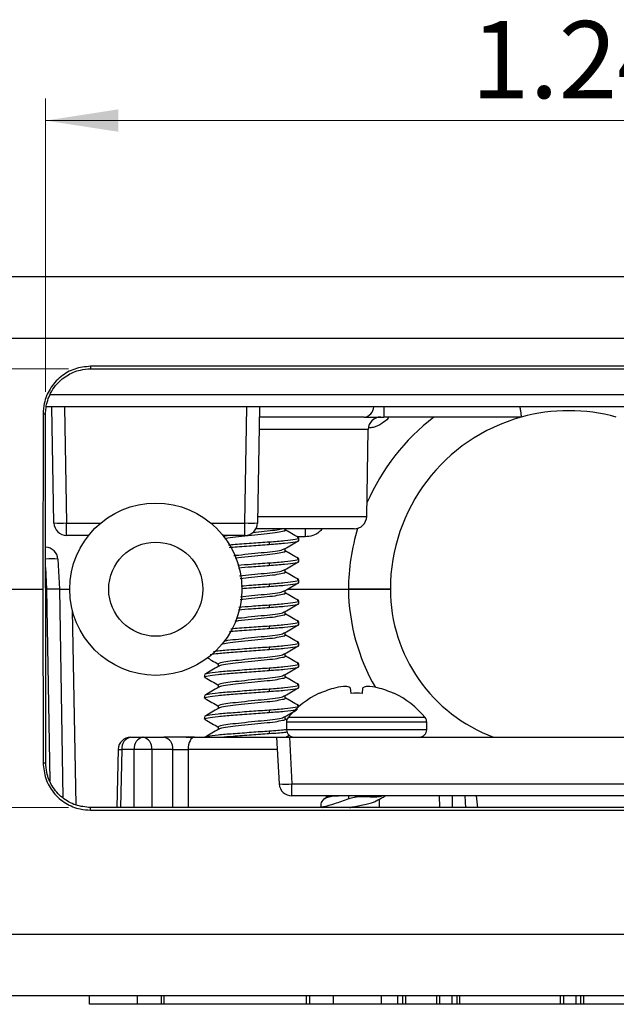
# Model space of a CAD drawing. Units: inches. Extents: x 0.1 to 11.3, y 0.1 to 7.3.
# Drawn here: x 1.2 to 1.9, y 1.4 to 2.5 of the extents above; entities that cross this region are included whole.
import ezdxf

# ---------------------------------------------------------------- set-up
doc = ezdxf.new("R2010")
doc.units = ezdxf.units.IN
doc.header["$LTSCALE"] = 0.666667
doc.header["$MEASUREMENT"] = 0
doc.styles.add('SLDTEXTSTYLE0', font='TXT', dxfattribs={"width": 0.75})
doc.dimstyles.new('SLDDIMSTYLE7', dxfattribs={"dimtxt": 0.091864, "dimasz": 0.086667, "dimexe": 0, "dimexo": 0.0625, "dimgap": 0.022966, "dimtad": 0, "dimtih": 1, "dimtoh": 1, "dimrnd": 1e-09, "dimdsep": 46, "dimtxsty": 'SLDTEXTSTYLE0', "dimsah": 1, "dimcen": 0.09, "dimadec": 0, "dimazin": 2, "dimtfac": 1, "dimtofl": 0, "dimtmove": 0, "dimatfit": 3, "dimfxl": 0, "dimfrac": 2, "dimtolj": 1, "dimtzin": 12, "dimarcsym": 0})
doc.dimstyles.new('SLDDIMSTYLE8', dxfattribs={"dimtxt": 0.091864, "dimasz": 0.086667, "dimexe": 0, "dimexo": 0.0625, "dimgap": 0.022966, "dimtad": 1, "dimrnd": 1e-09, "dimzin": 12, "dimdsep": 46, "dimtxsty": 'SLDTEXTSTYLE0', "dimsah": 1, "dimcen": 0.09, "dimadec": 0, "dimazin": 3, "dimtfac": 1, "dimtofl": 0, "dimtmove": 0, "dimatfit": 3, "dimfxl": 0, "dimfrac": 2, "dimtolj": 1, "dimtzin": 12, "dimarcsym": 0})

# ---------------------------------------------------------------- blocks, each defined once
blk = doc.blocks.new('_D_9')
at = {"color": 7, "linetype": 'Continuous', "lineweight": 18}
for p, q in [((1.2315, 2.1342), (0.7038, 2.1342)), ((0.73, 2.1342), (0.73, 1.9686)), ((0.73, 1.6119), (0.73, 1.8228)), ((1.2315, 1.6119), (0.7038, 1.6119))]:
    blk.add_line(p, q, dxfattribs=at)
for points in [[(0.73, 2.1342), (0.7167, 2.0475), (0.7433, 2.0475)], [(0.73, 1.6119), (0.7433, 1.6985), (0.7167, 1.6985)]]:
    blk.add_solid(points, dxfattribs=at)
at = {"color": 7, "linetype": 'Continuous', "lineweight": 18, "insert": (0.6112, 1.9412), "char_height": 0.09186, "attachment_point": 1, "style": 'SLDTEXTSTYLE0'}
blk.add_mtext('0.52', dxfattribs=at)
blk = doc.blocks.new('_D_10')
at = {"color": 7, "linetype": 'Continuous', "lineweight": 18}
for p, q in [((1.2042, 2.1069), (1.2042, 2.4559)), ((2.445, 2.1069), (2.445, 2.4559)), ((1.2042, 2.4296), (2.445, 2.4296))]:
    blk.add_line(p, q, dxfattribs=at)
for points in [[(1.2042, 2.4296), (1.2909, 2.4163), (1.2909, 2.443)], [(2.445, 2.4296), (2.3584, 2.443), (2.3584, 2.4163)]]:
    blk.add_solid(points, dxfattribs=at)
at = {"color": 7, "linetype": 'Continuous', "lineweight": 18, "insert": (1.7109, 2.5481), "char_height": 0.09186, "attachment_point": 1, "style": 'SLDTEXTSTYLE0'}
blk.add_mtext('1.24', dxfattribs=at)

msp = doc.modelspace()

# ---------------------------------------------------------------- linework, layer by layer
at = {"color": 7, "linetype": 'Continuous', "lineweight": 25}
for p, q in [((1.134, 2.2439), (2.5153, 2.2439)), ((2.5153, 2.1702), (1.134, 2.1702)), ((2.3916, 2.1372), (1.2577, 2.1372)), ((1.2577, 2.1372), (1.2577, 2.1342)), ((1.2577, 2.1342), (2.3916, 2.1342)), ((2.4436, 2.0889), (1.2051, 2.0889)), ((1.2142, 1.9506), (1.2118, 2.0889)), ((1.459, 2.0889), (1.4566, 1.9506)), ((1.2012, 2.0807), (1.2011, 1.8718)), ((1.2012, 2.0807), (1.2042, 2.0807)), ((1.2043, 1.6653), (1.2042, 2.0807)), ((1.5838, 2.0767), (1.4588, 2.0767)), ((1.7707, 2.0767), (1.607, 2.0767)), ((1.5866, 1.9584), (1.5884, 2.0619)), ((1.2292, 1.9359), (1.2292, 1.9506)), ((1.4416, 1.9359), (1.4416, 1.9506)), ((1.2554, 1.9359), (1.2292, 1.9359)), ((1.4416, 1.9359), (1.4154, 1.9359)), ((1.4158, 1.935), (1.4203, 1.9359)), ((1.5716, 1.9437), (1.4547, 1.9437)), ((1.4894, 1.9423), (1.4894, 1.9437)), ((1.5134, 1.9437), (1.5134, 1.9342)), ((1.4706, 1.9282), (1.4706, 1.9251)), ((1.5056, 1.9298), (1.5056, 1.9329)), ((1.4894, 1.9173), (1.4894, 1.9201)), ((1.2187, 1.9076), (1.2206, 1.8718)), ((1.4706, 1.9032), (1.4706, 1.9001)), ((1.5056, 1.9048), (1.5056, 1.9079)), ((1.4894, 1.8923), (1.4894, 1.8951)), ((1.4706, 1.8782), (1.4706, 1.8751)), ((1.5056, 1.8798), (1.5056, 1.8829)), ((1.1259, 1.8718), (1.2011, 1.8718)), ((1.2011, 1.8718), (1.2012, 1.6653)), ((1.2043, 1.8718), (1.2056, 1.8718)), ((1.2056, 1.8718), (1.2056, 1.8718)), ((1.2206, 1.8718), (1.2249, 1.6233)), ((1.2206, 1.8718), (1.2329, 1.8718)), ((1.4894, 1.8673), (1.4894, 1.8701)), ((1.4923, 1.8718), (1.5648, 1.8718)), ((1.4923, 1.8718), (1.5648, 1.8718)), ((1.4706, 1.8532), (1.4706, 1.8501)), ((1.5056, 1.8548), (1.5056, 1.8579)), ((1.4894, 1.8423), (1.4894, 1.8451)), ((1.5056, 1.8298), (1.5056, 1.8329)), ((1.4706, 1.8282), (1.4706, 1.8251)), ((1.4894, 1.8173), (1.4894, 1.8201)), ((1.5056, 1.8048), (1.5056, 1.8079)), ((1.4706, 1.8032), (1.4706, 1.8001)), ((1.4894, 1.7923), (1.4894, 1.7951)), ((1.4099, 1.7829), (1.4099, 1.7801)), ((1.5056, 1.7798), (1.5056, 1.7829)), ((1.3936, 1.7704), (1.3936, 1.7673)), ((1.4706, 1.7782), (1.4706, 1.7751)), ((1.4894, 1.7673), (1.4894, 1.7701)), ((1.4099, 1.7579), (1.4099, 1.7551)), ((1.4706, 1.7532), (1.4706, 1.7501)), ((1.5056, 1.7548), (1.5056, 1.7579)), ((1.5302, 1.7479), (1.5303, 1.7477)), ((1.5671, 1.7545), (1.5678, 1.7477)), ((1.5815, 1.7477), (1.5822, 1.7545)), ((1.6189, 1.7477), (1.6191, 1.7479)), ((1.3936, 1.7454), (1.3936, 1.7423)), ((1.4894, 1.7423), (1.4894, 1.7451)), ((1.4099, 1.7329), (1.4099, 1.7301)), ((1.4706, 1.7282), (1.4706, 1.7251)), ((1.5056, 1.732), (1.5056, 1.7329)), ((1.3936, 1.7204), (1.3936, 1.7173)), ((1.4894, 1.7173), (1.4894, 1.7201)), ((1.4917, 1.7163), (1.4894, 1.7176)), ((1.4911, 1.7135), (1.4911, 1.7046)), ((1.6581, 1.7046), (1.6581, 1.7135)), ((1.4099, 1.7079), (1.4099, 1.7051)), ((1.4706, 1.7032), (1.4706, 1.7001)), ((1.3057, 1.6957), (1.3202, 1.6957)), ((1.3202, 1.6957), (1.345, 1.6957)), ((1.3716, 1.6957), (1.3816, 1.6957)), ((1.3816, 1.6957), (1.4796, 1.6957)), ((1.4826, 1.64), (1.4796, 1.6958)), ((1.4796, 1.6958), (1.4946, 1.6958)), ((1.4905, 1.6958), (1.4943, 1.6979)), ((1.4946, 1.6958), (1.4975, 1.64)), ((1.4946, 1.6958), (2.1547, 1.6958)), ((1.2907, 1.6811), (1.289, 1.6119)), ((1.3096, 1.681), (1.2951, 1.681)), ((1.3556, 1.681), (1.3308, 1.681)), ((1.2012, 1.6653), (1.2043, 1.6653)), ((1.4975, 1.64), (2.1517, 1.64)), ((1.4975, 1.6258), (1.4975, 1.64)), ((2.1517, 1.6258), (1.4975, 1.6258)), ((1.6018, 1.6119), (1.6018, 1.6216)), ((1.6884, 1.6258), (1.6886, 1.6119)), ((1.7033, 1.6258), (1.7041, 1.6115)), ((1.719, 1.6115), (1.7175, 1.6258)), ((1.2577, 1.6088), (1.2577, 1.6119)), ((2.3916, 1.6119), (1.2577, 1.6119)), ((1.2577, 1.6088), (2.3916, 1.6088)), ((1.5323, 1.6128), (1.5323, 1.6163)), ((1.5326, 1.6125), (1.5336, 1.6119)), ((1.1399, 1.4614), (2.5094, 1.4614)), ((2.5094, 1.3877), (1.1399, 1.3877)), ((1.2564, 1.3777), (1.2564, 1.3877)), ((1.3136, 1.3777), (1.3136, 1.3877)), ((1.3417, 1.3877), (1.3417, 1.3777)), ((1.3455, 1.3777), (1.3455, 1.3877)), ((1.5151, 1.3777), (1.5151, 1.3877)), ((1.5189, 1.3777), (1.5189, 1.3877)), ((1.547, 1.3777), (1.547, 1.3877)), ((1.6042, 1.3777), (1.6042, 1.3877)), ((1.6238, 1.3777), (1.6238, 1.3877)), ((1.6296, 1.3777), (1.6296, 1.3877)), ((1.6331, 1.3777), (1.6331, 1.3877)), ((1.67, 1.3777), (1.67, 1.3877)), ((1.6738, 1.3777), (1.6738, 1.3877)), ((1.6884, 1.3777), (1.6884, 1.3877)), ((1.6942, 1.3777), (1.6942, 1.3877)), ((1.6977, 1.3777), (1.6977, 1.3877)), ((1.8175, 1.3777), (1.8175, 1.3877)), ((1.8213, 1.3777), (1.8213, 1.3877)), ((1.8359, 1.3777), (1.8359, 1.3877)), ((1.8417, 1.3777), (1.8417, 1.3877)), ((1.8453, 1.3777), (1.8453, 1.3877)), ((1.3136, 1.3777), (1.2564, 1.3777)), ((1.3417, 1.3777), (1.3136, 1.3777)), ((1.3455, 1.3777), (1.3417, 1.3777)), ((1.5151, 1.3777), (1.3455, 1.3777)), ((1.5189, 1.3777), (1.5151, 1.3777)), ((1.547, 1.3777), (1.5189, 1.3777)), ((1.6042, 1.3777), (1.547, 1.3777)), ((1.6238, 1.3777), (1.6042, 1.3777)), ((1.6296, 1.3777), (1.6238, 1.3777)), ((1.6331, 1.3777), (1.6296, 1.3777)), ((1.67, 1.3777), (1.6331, 1.3777)), ((1.6738, 1.3777), (1.67, 1.3777)), ((1.6884, 1.3777), (1.6738, 1.3777)), ((1.6942, 1.3777), (1.6884, 1.3777)), ((1.6977, 1.3777), (1.6942, 1.3777)), ((1.8175, 1.3777), (1.6977, 1.3777)), ((1.8213, 1.3777), (1.8175, 1.3777)), ((1.8359, 1.3777), (1.8213, 1.3777)), ((1.8417, 1.3777), (1.8359, 1.3777)), ((1.8453, 1.3777), (1.8417, 1.3777)), ((1.9541, 1.3777), (1.8453, 1.3777))]:
    msp.add_line(p, q, dxfattribs=at)
at = {"color": 8, "linetype": 'Continuous', "lineweight": 25}
for p, q in [((1.2097, 2.1036), (2.4389, 2.1036)), ((1.2268, 2.0889), (1.2292, 1.9506)), ((1.4416, 1.9506), (1.444, 2.0889)), ((1.607, 2.0889), (1.607, 2.0767)), ((1.5884, 2.0619), (1.4585, 2.0619)), ((1.4567, 1.9584), (1.5866, 1.9584)), ((1.2292, 1.9506), (1.2698, 1.9506)), ((1.401, 1.9506), (1.4416, 1.9506)), ((1.5134, 1.9342), (1.5039, 1.9342)), ((1.2056, 1.8718), (1.2043, 1.8976)), ((1.2096, 1.6439), (1.2056, 1.8718)), ((1.236, 1.8466), (1.2401, 1.615)), ((1.5746, 1.7135), (1.4911, 1.7135)), ((1.5746, 1.7191), (1.4931, 1.7191)), ((1.6561, 1.7191), (1.5746, 1.7191)), ((1.6581, 1.7135), (1.5746, 1.7135)), ((1.5746, 1.7046), (1.4911, 1.7046)), ((1.6581, 1.7046), (1.5746, 1.7046)), ((1.2907, 1.6811), (1.2951, 1.681)), ((1.2951, 1.681), (1.2934, 1.6119)), ((1.3096, 1.6119), (1.3096, 1.681)), ((1.3308, 1.681), (1.3308, 1.6119)), ((1.3558, 1.6119), (1.3556, 1.681)), ((1.4804, 1.681), (1.3739, 1.681)), ((1.5386, 1.6237), (1.5386, 1.6258)), ((1.5654, 1.6223), (1.5654, 1.6258)), ((1.5839, 1.6246), (1.5839, 1.6258)), ((1.6736, 1.6119), (1.6734, 1.6258))]:
    msp.add_line(p, q, dxfattribs=at)
at = {"color": 7, "linetype": 'Continuous', "lineweight": 25, "flags": 128}
msp.add_lwpolyline([(1.3816, 1.6957), (1.3801, 1.6954), (1.3787, 1.6946), (1.3773, 1.6932), (1.3762, 1.6914), (1.3752, 1.6892), (1.3745, 1.6866), (1.3741, 1.6839), (1.3739, 1.681)], dxfattribs=at)
at = {"color": 8, "linetype": 'Continuous', "lineweight": 25, "flags": 128}
msp.add_lwpolyline([(1.3739, 1.681), (1.3739, 1.651), (1.374, 1.6119)], dxfattribs=at)
at = {"color": 7, "linetype": 'Continuous', "lineweight": 25}
for radius in [0.1025, 0.056]:
    msp.add_circle((1.3354, 1.8718), radius, dxfattribs=at)
at = {"color": 8, "linetype": 'Continuous', "lineweight": 25}
for centre, radius, start, end in [((1.5821, 2.0896), 0.0131, 277.3801, 356.6598), ((1.8273, 1.8692), 0.2625, 127.7899, 156.3538), ((1.8273, 1.8692), 0.2625, 163.3888, 179.4288), ((1.2114, 1.8375), 0.0705, 84.0058, 95.7804), ((1.8023, 1.8744), 0.2375, 180.6313, 210.1991)]:
    msp.add_arc(centre, radius, start, end, dxfattribs=at)
at = {"color": 7, "linetype": 'Continuous', "lineweight": 25}
for centre, radius, start, end in [((1.6034, 2.0617), 0.015, 90, 179), ((1.8273, 1.8718), 0.2125, 105.4436, 180), ((1.8273, 1.8718), 0.2125, 74.5564, 105.4436), ((1.5716, 1.9587), 0.015, 270, 359), ((1.2217, 2.1655), 0.215, 268.0016, 271.9984), ((1.2292, 1.9509), 0.015, 181, 270), ((1.4491, 2.1655), 0.215, 268.0016, 271.9984), ((1.4416, 1.9509), 0.015, 270, 359), ((1.2038, 1.9068), 0.015, 3, 88.0044), ((1.8023, 1.8718), 0.1875, 180, 249.8847), ((1.5746, 1.6526), 0.1052, 114.9758, 140.7819), ((1.5746, 1.6519), 0.1055, 103.6685, 114.7976), ((1.5682, 1.6674), 0.089, 94.0814, 101.9917), ((1.5584, 1.737), 0.0195, 63.696, 79.9704), ((1.5746, 1.627), 0.121, 86.7407, 93.2593), ((1.5908, 1.737), 0.0195, 100.0296, 116.304), ((1.5811, 1.6674), 0.089, 78.0083, 85.9186), ((1.5747, 1.6519), 0.1055, 65.2024, 76.3315), ((1.5746, 1.6526), 0.1052, 39.2181, 65.0242), ((1.5, 1.7135), 0.00886, 140.7819, 180), ((1.6493, 1.7135), 0.00886, 0, 39.2181), ((1.5, 1.7046), 0.00886, 180, 270), ((1.6493, 1.7046), 0.00886, 270, 0), ((1.3057, 1.6807), 0.015, 90, 178.5859), ((1.3083, 1.6827), 0.0133, 101.2255, 187.3001), ((1.3228, 1.6827), 0.0133, 101.2255, 187.3001), ((1.3176, 1.6827), 0.0133, 352.6999, 78.7745), ((1.3424, 1.6827), 0.0133, 352.6999, 78.7745), ((1.3202, 1.1776), 0.5035, 88.7931, 91.2069), ((1.4901, 1.7118), 0.0722, 264.0433, 275.9567), ((1.4975, 1.6408), 0.015, 183, 270)]:
    msp.add_arc(centre, radius, start, end, dxfattribs=at)
msp.add_ellipse((1.2056, 1.8713), major_axis=(0.015, 0.0005), ratio=0.034868, start_param=0, end_param=1.568664, dxfattribs=at)
for points, knots in [([(1.2577, 2.1372), (1.2513, 2.1365), (1.2386, 2.1352), (1.2215, 2.1254), (1.2088, 2.1109), (1.2022, 2.0951), (1.2015, 2.0848), (1.2012, 2.0807)], [0, 0, 0, 0, 0.2159774, 0.4316224, 0.6508376, 0.8595241, 1, 1, 1, 1]), ([(1.2042, 2.0807), (1.2043, 2.0829), (1.2047, 2.0913), (1.2086, 2.1031), (1.217, 2.1164), (1.2289, 2.1267), (1.2437, 2.1331), (1.2537, 2.1339), (1.2577, 2.1342)], [0, 0, 0, 0, 0.080971, 0.300335, 0.432309, 0.644091, 0.855366, 1, 1, 1, 1]), ([(1.7691, 2.0889), (1.7691, 2.0887), (1.7693, 2.0868), (1.7698, 2.0835), (1.7703, 2.0797), (1.7706, 2.0771), (1.7707, 2.0768), (1.7707, 2.0767)], [0, 0, 0, 0, 0.031051, 0.275365, 0.517592, 0.758778, 1, 1, 1, 1]), ([(1.5838, 2.0767), (1.5852, 2.0767), (1.5889, 2.0767), (1.5969, 2.0767), (1.6036, 2.0767), (1.607, 2.0767)], [0, 0, 0, 0, 0.2362449, 0.6181228, 1, 1, 1, 1]), ([(1.4178, 1.9323), (1.4189, 1.9325), (1.4226, 1.9333), (1.4339, 1.9344), (1.4492, 1.9361), (1.4649, 1.9376), (1.4784, 1.9391), (1.4867, 1.9408), (1.4903, 1.9417), (1.4893, 1.9423), (1.4893, 1.9423)], [0, 0, 0, 0, 0.065311, 0.217413, 0.375877, 0.530225, 0.684573, 0.843037, 0.99514, 1, 1, 1, 1]), ([(1.4507, 1.9393), (1.4554, 1.9398), (1.4652, 1.9408), (1.4779, 1.9422), (1.4828, 1.9432), (1.485, 1.9437)], [0, 0, 0, 0, 0.327478, 0.685976, 1, 1, 1, 1]), ([(1.5053, 1.9333), (1.5026, 1.9349), (1.4973, 1.938), (1.492, 1.9411), (1.4894, 1.9426)], [0, 0, 0, 0, 0.516798, 1, 1, 1, 1]), ([(1.4219, 1.9246), (1.4237, 1.9247), (1.4315, 1.9254), (1.4495, 1.9267), (1.4636, 1.9277), (1.4706, 1.9282)], [0, 0, 0, 0, 0.13485, 0.573059, 1, 1, 1, 1]), ([(1.4234, 1.9216), (1.4248, 1.9217), (1.4321, 1.9223), (1.4495, 1.9236), (1.4636, 1.9246), (1.4706, 1.9251)], [0, 0, 0, 0, 0.101113, 0.55641, 1, 1, 1, 1]), ([(1.4706, 1.9282), (1.4771, 1.9287), (1.4902, 1.9297), (1.5021, 1.9314), (1.507, 1.9325), (1.5049, 1.9332), (1.5044, 1.9334)], [0, 0, 0, 0, 0.300162, 0.608245, 0.904081, 1, 1, 1, 1]), ([(1.4706, 1.9251), (1.4771, 1.9256), (1.4903, 1.9266), (1.5018, 1.9283), (1.507, 1.9292), (1.5056, 1.9298), (1.5055, 1.9298)], [0, 0, 0, 0, 0.328573, 0.665817, 0.989655, 1, 1, 1, 1]), ([(1.4889, 1.9198), (1.4916, 1.9214), (1.497, 1.9245), (1.5024, 1.9277), (1.5051, 1.9293)], [0, 0, 0, 0, 0.4997643, 1, 1, 1, 1]), ([(1.4285, 1.9119), (1.4303, 1.9121), (1.4363, 1.9128), (1.4494, 1.9142), (1.4649, 1.9157), (1.4781, 1.9172), (1.4866, 1.9187), (1.4878, 1.9195), (1.4882, 1.9198)], [0, 0, 0, 0, 0.083565, 0.285572, 0.482333, 0.679094, 0.881102, 1, 1, 1, 1]), ([(1.4301, 1.909), (1.4313, 1.9091), (1.4369, 1.9098), (1.4494, 1.9111), (1.4649, 1.9126), (1.4784, 1.9141), (1.4867, 1.9158), (1.4903, 1.9167), (1.4893, 1.9173), (1.4893, 1.9173)], [0, 0, 0, 0, 0.056387, 0.247457, 0.433564, 0.619671, 0.81074, 0.994139, 1, 1, 1, 1]), ([(1.5053, 1.9083), (1.5026, 1.9099), (1.4973, 1.913), (1.492, 1.9161), (1.4894, 1.9176)], [0, 0, 0, 0, 0.516798, 1, 1, 1, 1]), ([(1.4333, 1.9005), (1.4386, 1.9009), (1.451, 1.9018), (1.4635, 1.9027), (1.4706, 1.9032)], [0, 0, 0, 0, 0.430445, 1, 1, 1, 1]), ([(1.4338, 1.8974), (1.439, 1.8978), (1.4512, 1.8987), (1.4635, 1.8996), (1.4706, 1.9001)], [0, 0, 0, 0, 0.4227567, 1, 1, 1, 1]), ([(1.4706, 1.9032), (1.4771, 1.9037), (1.4902, 1.9047), (1.5021, 1.9064), (1.507, 1.9075), (1.5049, 1.9082), (1.5044, 1.9084)], [0, 0, 0, 0, 0.3001617, 0.6082447, 0.9040815, 1, 1, 1, 1]), ([(1.4706, 1.9001), (1.4771, 1.9006), (1.4903, 1.9016), (1.5018, 1.9033), (1.507, 1.9042), (1.5056, 1.9048), (1.5055, 1.9048)], [0, 0, 0, 0, 0.3285727, 0.6658165, 0.989655, 1, 1, 1, 1]), ([(1.4889, 1.8948), (1.4916, 1.8964), (1.497, 1.8995), (1.5024, 1.9027), (1.5051, 1.9043)], [0, 0, 0, 0, 0.499764, 1, 1, 1, 1]), ([(1.4353, 1.8877), (1.44, 1.8882), (1.4496, 1.8892), (1.465, 1.8907), (1.4781, 1.8922), (1.4866, 1.8937), (1.4878, 1.8945), (1.4882, 1.8948)], [0, 0, 0, 0, 0.2046509, 0.4236986, 0.6427462, 0.8676348, 1, 1, 1, 1]), ([(1.4358, 1.8846), (1.4403, 1.8851), (1.4498, 1.8861), (1.4649, 1.8876), (1.4784, 1.8891), (1.4867, 1.8908), (1.4903, 1.8917), (1.4893, 1.8923), (1.4893, 1.8923)], [0, 0, 0, 0, 0.1823005, 0.3845209, 0.5867413, 0.7943539, 0.9936321, 1, 1, 1, 1]), ([(1.5053, 1.8833), (1.5026, 1.8849), (1.4973, 1.888), (1.492, 1.8911), (1.4894, 1.8926)], [0, 0, 0, 0, 0.516798, 1, 1, 1, 1]), ([(1.4373, 1.8758), (1.4413, 1.8761), (1.4524, 1.8769), (1.4635, 1.8777), (1.4706, 1.8782)], [0, 0, 0, 0, 0.362522, 1, 1, 1, 1]), ([(1.4706, 1.8782), (1.4771, 1.8787), (1.4902, 1.8797), (1.5021, 1.8814), (1.507, 1.8825), (1.5049, 1.8832), (1.5044, 1.8834)], [0, 0, 0, 0, 0.300162, 0.608245, 0.904081, 1, 1, 1, 1]), ([(1.4706, 1.8751), (1.4771, 1.8756), (1.4903, 1.8766), (1.5018, 1.8783), (1.507, 1.8792), (1.5056, 1.8798), (1.5055, 1.8798)], [0, 0, 0, 0, 0.3285727, 0.6658165, 0.989655, 1, 1, 1, 1]), ([(1.4889, 1.8698), (1.4916, 1.8714), (1.497, 1.8745), (1.5024, 1.8777), (1.5051, 1.8793)], [0, 0, 0, 0, 0.499764, 1, 1, 1, 1]), ([(1.4358, 1.8596), (1.4403, 1.8601), (1.4498, 1.8611), (1.4649, 1.8626), (1.4784, 1.8641), (1.4867, 1.8658), (1.4903, 1.8667), (1.4893, 1.8673), (1.4893, 1.8673)], [0, 0, 0, 0, 0.182148, 0.384406, 0.586664, 0.794315, 0.993631, 1, 1, 1, 1]), ([(1.4364, 1.8628), (1.4407, 1.8633), (1.45, 1.8643), (1.465, 1.8657), (1.4781, 1.8672), (1.4866, 1.8687), (1.4878, 1.8695), (1.4882, 1.8698)], [0, 0, 0, 0, 0.192443, 0.414853, 0.637263, 0.865603, 1, 1, 1, 1]), ([(1.4377, 1.8727), (1.4416, 1.873), (1.4525, 1.8738), (1.4635, 1.8746), (1.4706, 1.8751)], [0, 0, 0, 0, 0.352875, 1, 1, 1, 1]), ([(1.5053, 1.8583), (1.5026, 1.8599), (1.4973, 1.863), (1.492, 1.8661), (1.4894, 1.8676)], [0, 0, 0, 0, 0.516798, 1, 1, 1, 1]), ([(1.6148, 1.8718), (1.6143, 1.8718), (1.6132, 1.8718), (1.6045, 1.8718), (1.5918, 1.8718), (1.5778, 1.8718), (1.5685, 1.8718), (1.5648, 1.8718)], [0, 0, 0, 0, 0.215168, 0.430344, 0.645298, 0.859867, 1, 1, 1, 1]), ([(1.5648, 1.8718), (1.5704, 1.8718), (1.5817, 1.8718), (1.5966, 1.8718), (1.6079, 1.8718), (1.614, 1.8718), (1.6146, 1.8718), (1.6148, 1.8718)], [0, 0, 0, 0, 0.214286, 0.428571, 0.642925, 0.857585, 1, 1, 1, 1]), ([(1.4343, 1.8505), (1.4393, 1.8509), (1.4514, 1.8519), (1.4635, 1.8527), (1.4706, 1.8532)], [0, 0, 0, 0, 0.413957, 1, 1, 1, 1]), ([(1.4706, 1.8532), (1.4771, 1.8537), (1.4902, 1.8547), (1.5021, 1.8564), (1.507, 1.8575), (1.5049, 1.8582), (1.5044, 1.8584)], [0, 0, 0, 0, 0.300162, 0.608245, 0.904081, 1, 1, 1, 1]), ([(1.4706, 1.8501), (1.4771, 1.8506), (1.4903, 1.8516), (1.5018, 1.8533), (1.507, 1.8542), (1.5056, 1.8548), (1.5055, 1.8548)], [0, 0, 0, 0, 0.328573, 0.665817, 0.989655, 1, 1, 1, 1]), ([(1.4889, 1.8448), (1.4916, 1.8464), (1.497, 1.8495), (1.5024, 1.8527), (1.5051, 1.8543)], [0, 0, 0, 0, 0.499764, 1, 1, 1, 1]), ([(1.4298, 1.8339), (1.4312, 1.8341), (1.4368, 1.8347), (1.4494, 1.8361), (1.4649, 1.8376), (1.4784, 1.8391), (1.4867, 1.8408), (1.4903, 1.8417), (1.4893, 1.8423), (1.4893, 1.8423)], [0, 0, 0, 0, 0.0597078, 0.250105, 0.4355571, 0.6210091, 0.8114063, 0.9941601, 1, 1, 1, 1]), ([(1.4317, 1.8373), (1.4324, 1.8374), (1.4375, 1.8379), (1.4494, 1.8392), (1.4649, 1.8407), (1.4781, 1.8422), (1.4866, 1.8437), (1.4878, 1.8445), (1.4882, 1.8448)], [0, 0, 0, 0, 0.0371836, 0.2494149, 0.4561341, 0.6628533, 0.8750846, 1, 1, 1, 1]), ([(1.4338, 1.8474), (1.439, 1.8478), (1.4512, 1.8487), (1.4635, 1.8496), (1.4706, 1.8501)], [0, 0, 0, 0, 0.422396, 1, 1, 1, 1]), ([(1.5053, 1.8333), (1.5026, 1.8349), (1.4973, 1.838), (1.492, 1.8411), (1.4894, 1.8426)], [0, 0, 0, 0, 0.5167979, 1, 1, 1, 1]), ([(1.4706, 1.8282), (1.4771, 1.8287), (1.4902, 1.8297), (1.5021, 1.8314), (1.507, 1.8325), (1.5049, 1.8332), (1.5044, 1.8334)], [0, 0, 0, 0, 0.300162, 0.608245, 0.904081, 1, 1, 1, 1]), ([(1.4706, 1.8251), (1.4771, 1.8256), (1.4903, 1.8266), (1.5018, 1.8283), (1.507, 1.8292), (1.5056, 1.8298), (1.5055, 1.8298)], [0, 0, 0, 0, 0.328573, 0.665817, 0.989655, 1, 1, 1, 1]), ([(1.4889, 1.8198), (1.4916, 1.8214), (1.497, 1.8245), (1.5024, 1.8277), (1.5051, 1.8293)], [0, 0, 0, 0, 0.499764, 1, 1, 1, 1]), ([(1.4137, 1.8065), (1.416, 1.807), (1.4207, 1.808), (1.4338, 1.8094), (1.4493, 1.8111), (1.4649, 1.8126), (1.4784, 1.8141), (1.4867, 1.8158), (1.4903, 1.8167), (1.4893, 1.8173), (1.4893, 1.8173)], [0, 0, 0, 0, 0.129728, 0.271348, 0.418891, 0.562601, 0.706312, 0.853855, 0.995475, 1, 1, 1, 1]), ([(1.417, 1.8103), (1.4183, 1.8105), (1.4222, 1.8113), (1.4339, 1.8125), (1.4492, 1.8142), (1.465, 1.8157), (1.4781, 1.8172), (1.4866, 1.8187), (1.4878, 1.8195), (1.4882, 1.8198)], [0, 0, 0, 0, 0.084212, 0.244136, 0.41075, 0.573036, 0.735321, 0.901935, 1, 1, 1, 1]), ([(1.4231, 1.8215), (1.4246, 1.8217), (1.432, 1.8223), (1.4495, 1.8236), (1.4636, 1.8246), (1.4706, 1.8251)], [0, 0, 0, 0, 0.108232, 0.559923, 1, 1, 1, 1]), ([(1.4249, 1.8248), (1.4258, 1.8249), (1.4327, 1.8255), (1.4495, 1.8267), (1.4637, 1.8277), (1.4706, 1.8282)], [0, 0, 0, 0, 0.067625, 0.539884, 1, 1, 1, 1]), ([(1.5053, 1.8083), (1.5026, 1.8099), (1.4973, 1.813), (1.492, 1.8161), (1.4894, 1.8176)], [0, 0, 0, 0, 0.5167979, 1, 1, 1, 1]), ([(1.4706, 1.8032), (1.4771, 1.8037), (1.4902, 1.8047), (1.5021, 1.8064), (1.507, 1.8075), (1.5049, 1.8082), (1.5044, 1.8084)], [0, 0, 0, 0, 0.300162, 0.608245, 0.904081, 1, 1, 1, 1]), ([(1.4003, 1.7942), (1.4032, 1.7946), (1.4095, 1.7956), (1.4273, 1.7969), (1.4492, 1.7986), (1.4636, 1.7996), (1.4706, 1.8001)], [0, 0, 0, 0, 0.2101415, 0.4686019, 0.7377612, 1, 1, 1, 1]), ([(1.4043, 1.7978), (1.406, 1.7981), (1.4113, 1.7989), (1.4274, 1.8), (1.4492, 1.8017), (1.4636, 1.8027), (1.4706, 1.8032)], [0, 0, 0, 0, 0.134402, 0.417646, 0.712615, 1, 1, 1, 1]), ([(1.41, 1.7829), (1.4105, 1.7834), (1.4116, 1.7845), (1.4206, 1.7861), (1.4337, 1.7875), (1.4493, 1.7892), (1.465, 1.7907), (1.4781, 1.7922), (1.4866, 1.7937), (1.4878, 1.7945), (1.4882, 1.7948)], [0, 0, 0, 0, 0.12896, 0.262037, 0.390908, 0.525169, 0.655943, 0.786716, 0.920977, 1, 1, 1, 1]), ([(1.4706, 1.8001), (1.4771, 1.8006), (1.4903, 1.8016), (1.5018, 1.8033), (1.507, 1.8042), (1.5056, 1.8048), (1.5055, 1.8048)], [0, 0, 0, 0, 0.328573, 0.665817, 0.989655, 1, 1, 1, 1]), ([(1.4889, 1.7948), (1.4916, 1.7964), (1.497, 1.7995), (1.5024, 1.8027), (1.5051, 1.8043)], [0, 0, 0, 0, 0.499764, 1, 1, 1, 1]), ([(1.3963, 1.7905), (1.3983, 1.7894), (1.4028, 1.7867), (1.4073, 1.7841), (1.4099, 1.7826)], [0, 0, 0, 0, 0.433773, 1, 1, 1, 1]), ([(1.4111, 1.7804), (1.4115, 1.7807), (1.4125, 1.7816), (1.4207, 1.783), (1.4337, 1.7844), (1.4493, 1.7861), (1.4649, 1.7876), (1.4784, 1.7891), (1.4867, 1.7908), (1.4903, 1.7917), (1.4893, 1.7923), (1.4893, 1.7923)], [0, 0, 0, 0, 0.075719, 0.208692, 0.337462, 0.471618, 0.602289, 0.73296, 0.867115, 0.995885, 1, 1, 1, 1]), ([(1.4706, 1.7782), (1.4771, 1.7787), (1.4902, 1.7797), (1.5021, 1.7814), (1.507, 1.7825), (1.5049, 1.7832), (1.5044, 1.7834)], [0, 0, 0, 0, 0.300162, 0.608245, 0.904081, 1, 1, 1, 1]), ([(1.5053, 1.7833), (1.5026, 1.7849), (1.4973, 1.788), (1.492, 1.7911), (1.4894, 1.7926)], [0, 0, 0, 0, 0.516798, 1, 1, 1, 1]), ([(1.3948, 1.7668), (1.3943, 1.767), (1.3921, 1.7676), (1.3968, 1.7688), (1.4086, 1.7705), (1.4272, 1.7719), (1.4493, 1.7736), (1.4636, 1.7746), (1.4706, 1.7751)], [0, 0, 0, 0, 0.048945, 0.240676, 0.432408, 0.618137, 0.811555, 1, 1, 1, 1]), ([(1.4104, 1.7804), (1.4077, 1.7788), (1.4022, 1.7756), (1.3967, 1.7724), (1.394, 1.7708)], [0, 0, 0, 0, 0.499315, 1, 1, 1, 1]), ([(1.3949, 1.7709), (1.3955, 1.7712), (1.397, 1.7721), (1.4089, 1.7736), (1.4271, 1.775), (1.4493, 1.7767), (1.4636, 1.7777), (1.4706, 1.7782)], [0, 0, 0, 0, 0.147628, 0.362855, 0.571344, 0.788463, 1, 1, 1, 1]), ([(1.41, 1.7579), (1.4105, 1.7584), (1.4116, 1.7595), (1.4206, 1.7611), (1.4337, 1.7625), (1.4493, 1.7642), (1.465, 1.7657), (1.4781, 1.7672), (1.4866, 1.7687), (1.4878, 1.7695), (1.4882, 1.7698)], [0, 0, 0, 0, 0.12896, 0.262037, 0.390908, 0.525169, 0.655943, 0.786716, 0.920977, 1, 1, 1, 1]), ([(1.4706, 1.7751), (1.4771, 1.7756), (1.4903, 1.7766), (1.5018, 1.7783), (1.507, 1.7792), (1.5056, 1.7798), (1.5055, 1.7798)], [0, 0, 0, 0, 0.328573, 0.665817, 0.989655, 1, 1, 1, 1]), ([(1.4889, 1.7698), (1.4916, 1.7714), (1.497, 1.7745), (1.5024, 1.7777), (1.5051, 1.7793)], [0, 0, 0, 0, 0.499764, 1, 1, 1, 1]), ([(1.394, 1.7669), (1.3967, 1.7653), (1.402, 1.7622), (1.4073, 1.7591), (1.4099, 1.7576)], [0, 0, 0, 0, 0.516264, 1, 1, 1, 1]), ([(1.4111, 1.7554), (1.4115, 1.7557), (1.4125, 1.7566), (1.4207, 1.758), (1.4337, 1.7594), (1.4493, 1.7611), (1.4649, 1.7626), (1.4784, 1.7641), (1.4867, 1.7658), (1.4903, 1.7667), (1.4893, 1.7673), (1.4893, 1.7673)], [0, 0, 0, 0, 0.075719, 0.208692, 0.337462, 0.471618, 0.602289, 0.73296, 0.867115, 0.995885, 1, 1, 1, 1]), ([(1.4706, 1.7532), (1.4771, 1.7537), (1.4902, 1.7547), (1.5021, 1.7564), (1.507, 1.7575), (1.5049, 1.7582), (1.5044, 1.7584)], [0, 0, 0, 0, 0.300162, 0.608245, 0.904081, 1, 1, 1, 1]), ([(1.5053, 1.7583), (1.5026, 1.7599), (1.4973, 1.763), (1.492, 1.7661), (1.4894, 1.7676)], [0, 0, 0, 0, 0.5167979, 1, 1, 1, 1]), ([(1.3948, 1.7418), (1.3943, 1.742), (1.3921, 1.7426), (1.3968, 1.7438), (1.4086, 1.7455), (1.4272, 1.7469), (1.4493, 1.7486), (1.4636, 1.7496), (1.4706, 1.7501)], [0, 0, 0, 0, 0.048945, 0.240676, 0.432408, 0.618137, 0.811555, 1, 1, 1, 1]), ([(1.4104, 1.7554), (1.4077, 1.7538), (1.4022, 1.7506), (1.3967, 1.7474), (1.394, 1.7458)], [0, 0, 0, 0, 0.499315, 1, 1, 1, 1]), ([(1.3949, 1.7459), (1.3955, 1.7462), (1.397, 1.7471), (1.4089, 1.7486), (1.4271, 1.75), (1.4493, 1.7517), (1.4636, 1.7527), (1.4706, 1.7532)], [0, 0, 0, 0, 0.147628, 0.362855, 0.571344, 0.788463, 1, 1, 1, 1]), ([(1.4706, 1.7501), (1.4771, 1.7506), (1.4903, 1.7516), (1.5018, 1.7533), (1.507, 1.7542), (1.5056, 1.7548), (1.5055, 1.7548)], [0, 0, 0, 0, 0.328573, 0.665817, 0.989655, 1, 1, 1, 1]), ([(1.4889, 1.7448), (1.4916, 1.7464), (1.497, 1.7495), (1.5024, 1.7527), (1.5051, 1.7543)], [0, 0, 0, 0, 0.499764, 1, 1, 1, 1]), ([(1.394, 1.7419), (1.3967, 1.7403), (1.402, 1.7372), (1.4073, 1.7341), (1.4099, 1.7326)], [0, 0, 0, 0, 0.516264, 1, 1, 1, 1]), ([(1.41, 1.7329), (1.4105, 1.7334), (1.4116, 1.7345), (1.4206, 1.7361), (1.4337, 1.7375), (1.4493, 1.7392), (1.465, 1.7407), (1.4781, 1.7422), (1.4866, 1.7437), (1.4878, 1.7445), (1.4882, 1.7448)], [0, 0, 0, 0, 0.12896, 0.262037, 0.390908, 0.525169, 0.655943, 0.786716, 0.920977, 1, 1, 1, 1]), ([(1.4111, 1.7304), (1.4115, 1.7307), (1.4125, 1.7316), (1.4207, 1.733), (1.4337, 1.7344), (1.4493, 1.7361), (1.4649, 1.7376), (1.4784, 1.7391), (1.4867, 1.7408), (1.4903, 1.7417), (1.4893, 1.7423), (1.4893, 1.7423)], [0, 0, 0, 0, 0.075719, 0.208692, 0.337462, 0.471618, 0.602289, 0.73296, 0.867115, 0.995885, 1, 1, 1, 1]), ([(1.5053, 1.7333), (1.5026, 1.7349), (1.4973, 1.738), (1.492, 1.7411), (1.4894, 1.7426)], [0, 0, 0, 0, 0.516798, 1, 1, 1, 1]), ([(1.3948, 1.7168), (1.3943, 1.717), (1.3921, 1.7176), (1.3968, 1.7188), (1.4086, 1.7205), (1.4272, 1.7219), (1.4493, 1.7236), (1.4636, 1.7246), (1.4706, 1.7251)], [0, 0, 0, 0, 0.048945, 0.240676, 0.432408, 0.618137, 0.811555, 1, 1, 1, 1]), ([(1.4104, 1.7304), (1.4077, 1.7288), (1.4022, 1.7256), (1.3967, 1.7224), (1.394, 1.7208)], [0, 0, 0, 0, 0.499315, 1, 1, 1, 1]), ([(1.3949, 1.7209), (1.3955, 1.7212), (1.397, 1.7221), (1.4089, 1.7236), (1.4271, 1.725), (1.4493, 1.7267), (1.4636, 1.7277), (1.4706, 1.7282)], [0, 0, 0, 0, 0.1476285, 0.3628548, 0.5713438, 0.7884632, 1, 1, 1, 1]), ([(1.4706, 1.7282), (1.4771, 1.7287), (1.4902, 1.7297), (1.5021, 1.7314), (1.507, 1.7325), (1.5049, 1.7332), (1.5044, 1.7334)], [0, 0, 0, 0, 0.300162, 0.608245, 0.904081, 1, 1, 1, 1]), ([(1.4706, 1.7251), (1.477, 1.7256), (1.4899, 1.7266), (1.5018, 1.7281), (1.5036, 1.7289), (1.5042, 1.7293)], [0, 0, 0, 0, 0.370665, 0.751112, 1, 1, 1, 1]), ([(1.4889, 1.7198), (1.4916, 1.7214), (1.4964, 1.7242), (1.5012, 1.727), (1.5032, 1.7282)], [0, 0, 0, 0, 0.5655988, 1, 1, 1, 1]), ([(1.394, 1.7169), (1.3967, 1.7153), (1.402, 1.7122), (1.4073, 1.7091), (1.4099, 1.7076)], [0, 0, 0, 0, 0.516264, 1, 1, 1, 1]), ([(1.41, 1.7079), (1.4105, 1.7084), (1.4116, 1.7095), (1.4206, 1.7111), (1.4337, 1.7125), (1.4493, 1.7142), (1.465, 1.7157), (1.4781, 1.7172), (1.4866, 1.7187), (1.4878, 1.7195), (1.4882, 1.7198)], [0, 0, 0, 0, 0.12896, 0.262037, 0.390908, 0.525169, 0.655943, 0.786716, 0.920977, 1, 1, 1, 1]), ([(1.4111, 1.7054), (1.4115, 1.7057), (1.4125, 1.7066), (1.4207, 1.708), (1.4337, 1.7094), (1.4493, 1.7111), (1.4649, 1.7126), (1.4784, 1.7141), (1.4867, 1.7158), (1.4903, 1.7167), (1.4893, 1.7173), (1.4893, 1.7173)], [0, 0, 0, 0, 0.075719, 0.208692, 0.337462, 0.471618, 0.602289, 0.73296, 0.867115, 0.995885, 1, 1, 1, 1]), ([(1.4104, 1.7054), (1.4077, 1.7038), (1.4022, 1.7006), (1.3967, 1.6974), (1.394, 1.6958)], [0, 0, 0, 0, 0.499315, 1, 1, 1, 1]), ([(1.3949, 1.6959), (1.3955, 1.6962), (1.397, 1.6971), (1.4089, 1.6986), (1.4271, 1.7), (1.4493, 1.7017), (1.4636, 1.7027), (1.4706, 1.7032)], [0, 0, 0, 0, 0.1476285, 0.3628548, 0.5713438, 0.7884632, 1, 1, 1, 1]), ([(1.413, 1.6957), (1.4176, 1.6961), (1.4281, 1.697), (1.4494, 1.6986), (1.4636, 1.6996), (1.4706, 1.7001)], [0, 0, 0, 0, 0.286163, 0.64773, 1, 1, 1, 1]), ([(1.4706, 1.7032), (1.4775, 1.7037), (1.4859, 1.7043), (1.4907, 1.705), (1.4915, 1.7051)], [0, 0, 0, 0, 0.815455, 1, 1, 1, 1]), ([(1.4706, 1.7001), (1.4775, 1.7006), (1.486, 1.7012), (1.4908, 1.7019), (1.4917, 1.702)], [0, 0, 0, 0, 0.807181, 1, 1, 1, 1]), ([(1.3816, 1.6957), (1.3787, 1.6957), (1.3729, 1.6957), (1.3629, 1.6957), (1.3529, 1.6957), (1.3476, 1.6957), (1.345, 1.6957)], [0, 0, 0, 0, 0.234348, 0.489548, 0.744775, 1, 1, 1, 1]), ([(1.3556, 1.681), (1.3569, 1.681), (1.3596, 1.681), (1.3645, 1.681), (1.3696, 1.681), (1.3725, 1.681), (1.3739, 1.681)], [0, 0, 0, 0, 0.255243, 0.51045, 0.765633, 1, 1, 1, 1]), ([(1.2012, 1.6653), (1.2019, 1.6589), (1.2032, 1.6461), (1.213, 1.629), (1.2275, 1.6164), (1.2433, 1.6098), (1.2536, 1.6091), (1.2577, 1.6088)], [0, 0, 0, 0, 0.216135, 0.43194, 0.651254, 0.859928, 1, 1, 1, 1]), ([(1.2577, 1.6119), (1.2517, 1.6125), (1.2396, 1.6138), (1.2234, 1.623), (1.2115, 1.6368), (1.2053, 1.6517), (1.2046, 1.6614), (1.2043, 1.6653)], [0, 0, 0, 0, 0.216263, 0.432117, 0.652282, 0.859685, 1, 1, 1, 1]), ([(1.5323, 1.6163), (1.5331, 1.6183), (1.5347, 1.6225), (1.543, 1.6258), (1.5509, 1.6258), (1.5529, 1.6258)], [0, 0, 0, 0, 0.4266417, 0.8592675, 1, 1, 1, 1]), ([(1.5654, 1.6223), (1.5594, 1.6202), (1.5473, 1.6159), (1.5358, 1.6124), (1.5325, 1.6123), (1.5323, 1.6127), (1.5323, 1.6128)], [0, 0, 0, 0, 0.326769, 0.657073, 0.962124, 1, 1, 1, 1]), ([(1.5421, 1.6258), (1.5414, 1.6254), (1.5396, 1.6242), (1.5377, 1.6231), (1.5365, 1.6224)], [0, 0, 0, 0, 0.3360146, 1, 1, 1, 1]), ([(1.5839, 1.6246), (1.5821, 1.6247), (1.5791, 1.6248), (1.5738, 1.6243), (1.5693, 1.6235), (1.5665, 1.6226), (1.5654, 1.6223)], [0, 0, 0, 0, 0.302121, 0.494667, 0.808598, 1, 1, 1, 1]), ([(1.566, 1.6119), (1.5675, 1.6122), (1.5715, 1.6131), (1.5784, 1.6144), (1.5859, 1.6161), (1.5924, 1.6176), (1.5953, 1.6186), (1.5967, 1.619)], [0, 0, 0, 0, 0.1414127, 0.3633564, 0.5904887, 0.8167645, 1, 1, 1, 1]), ([(1.6051, 1.6258), (1.6041, 1.6254), (1.6, 1.6239), (1.5915, 1.6242), (1.5847, 1.6246), (1.5839, 1.6246)], [0, 0, 0, 0, 0.208982, 0.904407, 1, 1, 1, 1]), ([(1.5959, 1.6187), (1.5987, 1.6202), (1.6034, 1.6227), (1.6072, 1.6249), (1.6088, 1.6258)], [0, 0, 0, 0, 0.5915884, 1, 1, 1, 1])]:
    msp.add_open_spline(points, degree=3, knots=knots, dxfattribs=at)
at = {"color": 8, "linetype": 'Continuous', "lineweight": 25}
for points, knots in [([(1.6128, 2.0767), (1.6126, 2.0762), (1.6106, 2.0731), (1.6042, 2.0686), (1.5962, 2.0644), (1.5906, 2.0638), (1.5887, 2.0636)], [0, 0, 0, 0, 0.050156, 0.397352, 0.805525, 1, 1, 1, 1]), ([(1.5336, 1.9437), (1.5325, 1.9424), (1.5294, 1.9389), (1.5224, 1.9351), (1.5164, 1.9345), (1.5134, 1.9342)], [0, 0, 0, 0, 0.216581, 0.607978, 1, 1, 1, 1])]:
    msp.add_open_spline(points, degree=3, knots=knots, dxfattribs=at)

# ---------------------------------------------------------------- dimensions: what is measured, and where the dimension line sits
at = {"color": 7, "linetype": 'Continuous', "lineweight": 18}
for base, p1, p2, angle, dimstyle, picture, middle in [((2.445, 2.4296), (1.2042, 2.0807), (2.445, 2.0807), 0, 'SLDDIMSTYLE8', '_D_10', (1.8296, 2.4296)), ((0.73, 1.6119), (1.2577, 2.1342), (1.2577, 1.6119), 90, 'SLDDIMSTYLE7', '_D_9', (0.73, 1.8957))]:
    dim = msp.add_linear_dim(base=base, p1=p1, p2=p2, angle=angle, dimstyle=dimstyle, dxfattribs=at)
    dim.commit()
    dim.dimension.update_dxf_attribs({"geometry": picture, "text_midpoint": middle, "dimtype": 160})

doc.saveas('drawing.dxf')
